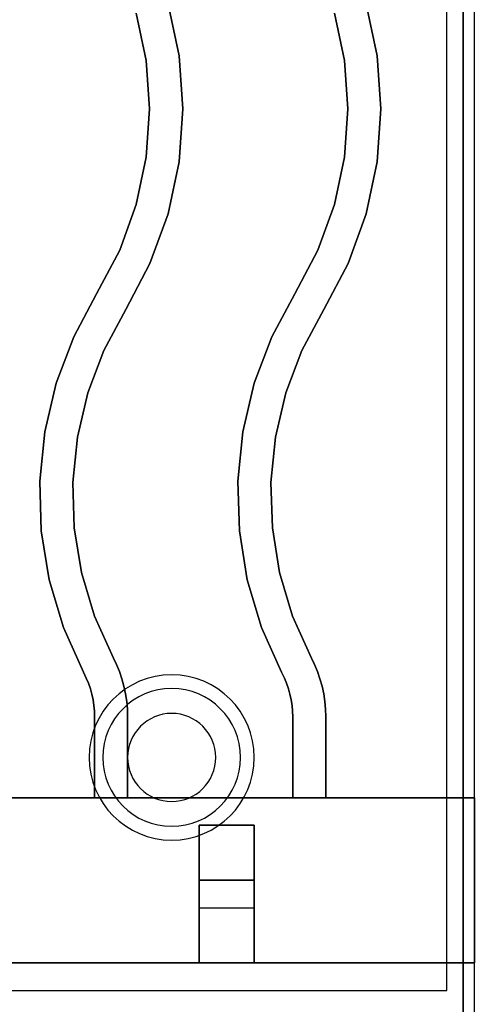
# Model space of a CAD drawing. Extents: x -86 to 86, y -44 to 44.
# Drawn here: x -34 to -30, y -34 to -25 of the extents above; entities that cross this region are included whole.
import ezdxf

# ---------------------------------------------------------------- set-up
doc = ezdxf.new("R2010")
doc.units = 0
for name, color, linetype in [('3D', 254, 'CONTINUOUS'), ('3D-CASTIRON', 251, 'CONTINUOUS'), ('3D-FLAT', 7, 'CONTINUOUS'), ('3D-NON', 43, 'CONTINUOUS')]:
    doc.layers.add(name, color=color, linetype=linetype)

msp = doc.modelspace()

# ---------------------------------------------------------------- linework, layer by layer
at = {"layer": '3D'}
for centre, radius, start, end in [((-32.875, -31.635, 1.5), 0.75, 360, 180), ((-32.875, -31.635, 1.25), 0.625, 360, 180), ((-32.875, -31.635), 0.4, 360, 180), ((-32.875, -31.635, 1.5), 0.75, 180, 360), ((-32.875, -31.635, 1.25), 0.625, 180, 360), ((-32.875, -31.635), 0.4, 180, 360)]:
    msp.add_arc(centre, radius, start, end, dxfattribs=at)
at = {"layer": '3D-CASTIRON'}
for points in [[(-30.125, -20.5, 35), (-42.125, -20.5, 35), (-42.125, -34, 35), (-30.125, -34, 35)], [(-30.375, -20.75, 35), (-41.875, -20.75, 35), (-41.875, -33.75, 35), (-30.375, -33.75, 35)], [(-32.8081, -25.2697, 36), (-32.8081, -25.2697, 35.5), (-32.9079, -24.7987, 35.5), (-32.9079, -24.7987, 36)], [(-31.0081, -25.2697, 36), (-31.0081, -25.2697, 35.5), (-31.1079, -24.7987, 35.5), (-31.1079, -24.7987, 36)], [(-33.1059, -25.3114, 36), (-33.1059, -25.3114, 35.5), (-33.197, -24.8813, 35.5), (-33.197, -24.8813, 36)], [(-31.3059, -25.3114, 36), (-31.3059, -25.3114, 35.5), (-31.397, -24.8813, 35.5), (-31.397, -24.8813, 36)], [(-32.7746, -25.75, 36), (-32.7746, -25.75, 35.5), (-32.8081, -25.2697, 35.5), (-32.8081, -25.2697, 36)], [(-30.9746, -25.75, 36), (-30.9746, -25.75, 35.5), (-31.0081, -25.2697, 35.5), (-31.0081, -25.2697, 36)], [(-33.0754, -25.75, 36), (-33.0754, -25.75, 35.5), (-33.1059, -25.3114, 35.5), (-33.1059, -25.3114, 36)], [(-31.2754, -25.75, 36), (-31.2754, -25.75, 35.5), (-31.3059, -25.3114, 35.5), (-31.3059, -25.3114, 36)], [(-33.1059, -26.1886, 36), (-33.1059, -26.1886, 35.5), (-33.0754, -25.75, 35.5), (-33.0754, -25.75, 36)], [(-32.8081, -26.2303, 36), (-32.8081, -26.2303, 35.5), (-32.7746, -25.75, 35.5), (-32.7746, -25.75, 36)], [(-31.3059, -26.1886, 36), (-31.3059, -26.1886, 35.5), (-31.2754, -25.75, 35.5), (-31.2754, -25.75, 36)], [(-31.0081, -26.2303, 36), (-31.0081, -26.2303, 35.5), (-30.9746, -25.75, 35.5), (-30.9746, -25.75, 36)], [(-33.197, -26.6187, 36), (-33.197, -26.6187, 35.5), (-33.1059, -26.1886, 35.5), (-33.1059, -26.1886, 36)], [(-32.9079, -26.7013, 36), (-32.9079, -26.7013, 35.5), (-32.8081, -26.2303, 35.5), (-32.8081, -26.2303, 36)], [(-31.397, -26.6187, 36), (-31.397, -26.6187, 35.5), (-31.3059, -26.1886, 35.5), (-31.3059, -26.1886, 36)], [(-31.1079, -26.7013, 36), (-31.1079, -26.7013, 35.5), (-31.0081, -26.2303, 35.5), (-31.0081, -26.2303, 36)], [(-33.3469, -27.032, 36), (-33.3469, -27.032, 35.5), (-33.197, -26.6187, 35.5), (-33.197, -26.6187, 36)], [(-31.5469, -27.032, 36), (-31.5469, -27.032, 35.5), (-31.397, -26.6187, 35.5), (-31.397, -26.6187, 36)], [(-33.072, -27.1539, 36), (-33.072, -27.1539, 35.5), (-32.9079, -26.7013, 35.5), (-32.9079, -26.7013, 36)], [(-31.272, -27.1539, 36), (-31.272, -27.1539, 35.5), (-31.1079, -26.7013, 35.5), (-31.1079, -26.7013, 36)], [(-33.5574, -27.4295, 36), (-33.5574, -27.4295, 35.5), (-33.3469, -27.032, 35.5), (-33.3469, -27.032, 36)], [(-31.7574, -27.4295, 36), (-31.7574, -27.4295, 35.5), (-31.5469, -27.032, 35.5), (-31.5469, -27.032, 36)], [(-33.2926, -27.5705, 36), (-33.2926, -27.5705, 35.5), (-33.072, -27.1539, 35.5), (-33.072, -27.1539, 36)], [(-31.4926, -27.5705, 36), (-31.4926, -27.5705, 35.5), (-31.272, -27.1539, 35.5), (-31.272, -27.1539, 36)], [(-33.7655, -27.8183, 36), (-33.7655, -27.8183, 35.5), (-33.5574, -27.4295, 35.5), (-33.5574, -27.4295, 36)], [(-31.9655, -27.8183, 36), (-31.9655, -27.8183, 35.5), (-31.7574, -27.4295, 35.5), (-31.7574, -27.4295, 36)], [(-33.4918, -27.9426, 36), (-33.4918, -27.9426, 35.5), (-33.2926, -27.5705, 35.5), (-33.2926, -27.5705, 36)], [(-31.6918, -27.9426, 36), (-31.6918, -27.9426, 35.5), (-31.4926, -27.5705, 35.5), (-31.4926, -27.5705, 36)], [(-33.9249, -28.2403, 36), (-33.9249, -28.2403, 35.5), (-33.7655, -27.8183, 35.5), (-33.7655, -27.8183, 36)], [(-32.1249, -28.2403, 36), (-32.1249, -28.2403, 35.5), (-31.9655, -27.8183, 35.5), (-31.9655, -27.8183, 36)], [(-33.6373, -28.328, 36), (-33.6373, -28.328, 35.5), (-33.4918, -27.9426, 35.5), (-33.4918, -27.9426, 36)], [(-31.8373, -28.328, 36), (-31.8373, -28.328, 35.5), (-31.6918, -27.9426, 35.5), (-31.6918, -27.9426, 36)], [(-34.028, -28.6795, 36), (-34.028, -28.6795, 35.5), (-33.9249, -28.2403, 35.5), (-33.9249, -28.2403, 36)], [(-32.228, -28.6795, 36), (-32.228, -28.6795, 35.5), (-32.1249, -28.2403, 35.5), (-32.1249, -28.2403, 36)], [(-33.7315, -28.729, 36), (-33.7315, -28.729, 35.5), (-33.6373, -28.328, 35.5), (-33.6373, -28.328, 36)], [(-31.9315, -28.729, 36), (-31.9315, -28.729, 35.5), (-31.8373, -28.328, 35.5), (-31.8373, -28.328, 36)], [(-34.0732, -29.1283, 36), (-34.0732, -29.1283, 35.5), (-34.028, -28.6795, 35.5), (-34.028, -28.6795, 36)], [(-33.7727, -29.1389, 36), (-33.7727, -29.1389, 35.5), (-33.7315, -28.729, 35.5), (-33.7315, -28.729, 36)], [(-32.2732, -29.1283, 36), (-32.2732, -29.1283, 35.5), (-32.228, -28.6795, 35.5), (-32.228, -28.6795, 36)], [(-31.9727, -29.1389, 36), (-31.9727, -29.1389, 35.5), (-31.9315, -28.729, 35.5), (-31.9315, -28.729, 36)], [(-34.0596, -29.5793, 36), (-34.0596, -29.5793, 35.5), (-34.0732, -29.1283, 35.5), (-34.0732, -29.1283, 36)], [(-33.7604, -29.5507, 36), (-33.7604, -29.5507, 35.5), (-33.7727, -29.1389, 35.5), (-33.7727, -29.1389, 36)], [(-32.2596, -29.5793, 36), (-32.2596, -29.5793, 35.5), (-32.2732, -29.1283, 35.5), (-32.2732, -29.1283, 36)], [(-31.9604, -29.5507, 36), (-31.9604, -29.5507, 35.5), (-31.9727, -29.1389, 35.5), (-31.9727, -29.1389, 36)], [(-33.6946, -29.9573, 36), (-33.6946, -29.9573, 35.5), (-33.7604, -29.5507, 35.5), (-33.7604, -29.5507, 36)], [(-31.8946, -29.9573, 36), (-31.8946, -29.9573, 35.5), (-31.9604, -29.5507, 35.5), (-31.9604, -29.5507, 36)], [(-33.9876, -30.0246, 36), (-33.9876, -30.0246, 35.5), (-34.0596, -29.5793, 35.5), (-34.0596, -29.5793, 36)], [(-32.1876, -30.0246, 36), (-32.1876, -30.0246, 35.5), (-32.2596, -29.5793, 35.5), (-32.2596, -29.5793, 36)], [(-33.5765, -30.352, 36), (-33.5765, -30.352, 35.5), (-33.6946, -29.9573, 35.5), (-33.6946, -29.9573, 36)], [(-31.7765, -30.352, 36), (-31.7765, -30.352, 35.5), (-31.8946, -29.9573, 35.5), (-31.8946, -29.9573, 36)], [(-33.8582, -30.4567, 36), (-33.8582, -30.4567, 35.5), (-33.9876, -30.0246, 35.5), (-33.9876, -30.0246, 36)], [(-32.0582, -30.4567, 36), (-32.0582, -30.4567, 35.5), (-32.1876, -30.0246, 35.5), (-32.1876, -30.0246, 36)], [(-33.4051, -30.7345, 36), (-33.4051, -30.7345, 35.5), (-33.5765, -30.352, 35.5), (-33.5765, -30.352, 36)], [(-31.6051, -30.7345, 36), (-31.6051, -30.7345, 35.5), (-31.7765, -30.352, 35.5), (-31.7765, -30.352, 36)], [(-33.6768, -30.8619, 36), (-33.6768, -30.8619, 35.5), (-33.8582, -30.4567, 35.5), (-33.8582, -30.4567, 36)], [(-31.8768, -30.8619, 36), (-31.8768, -30.8619, 35.5), (-32.0582, -30.4567, 35.5), (-32.0582, -30.4567, 36)], [(-33.3775, -30.7908, 36), (-33.3775, -30.7908, 35.5), (-33.4051, -30.7345, 35.5), (-33.4051, -30.7345, 36)], [(-33.3506, -30.8553, 36), (-33.3506, -30.8553, 35.5), (-33.3775, -30.7908, 35.5), (-33.3775, -30.7908, 36)], [(-31.5775, -30.7908, 36), (-31.5775, -30.7908, 35.5), (-31.6051, -30.7345, 35.5), (-31.6051, -30.7345, 36)], [(-31.5506, -30.8553, 36), (-31.5506, -30.8553, 35.5), (-31.5775, -30.7908, 35.5), (-31.5775, -30.7908, 36)], [(-33.6509, -30.9147, 36), (-33.6509, -30.9147, 35.5), (-33.6768, -30.8619, 35.5), (-33.6768, -30.8619, 36)], [(-33.3276, -30.9214, 36), (-33.3276, -30.9214, 35.5), (-33.3506, -30.8553, 35.5), (-33.3506, -30.8553, 36)], [(-31.8509, -30.9147, 36), (-31.8509, -30.9147, 35.5), (-31.8768, -30.8619, 35.5), (-31.8768, -30.8619, 36)], [(-31.5276, -30.9214, 36), (-31.5276, -30.9214, 35.5), (-31.5506, -30.8553, 35.5), (-31.5506, -30.8553, 36)], [(-33.631, -30.9624, 36), (-33.631, -30.9624, 35.5), (-33.6509, -30.9147, 35.5), (-33.6509, -30.9147, 36)], [(-33.614, -31.0112, 36), (-33.614, -31.0112, 35.5), (-33.631, -30.9624, 35.5), (-33.631, -30.9624, 36)], [(-33.3088, -30.9887, 36), (-33.3088, -30.9887, 35.5), (-33.3276, -30.9214, 35.5), (-33.3276, -30.9214, 36)], [(-33.294, -31.057, 36), (-33.294, -31.057, 35.5), (-33.3088, -30.9887, 35.5), (-33.3088, -30.9887, 36)], [(-31.831, -30.9624, 36), (-31.831, -30.9624, 35.5), (-31.8509, -30.9147, 35.5), (-31.8509, -30.9147, 36)], [(-31.814, -31.0112, 36), (-31.814, -31.0112, 35.5), (-31.831, -30.9624, 35.5), (-31.831, -30.9624, 36)], [(-31.5088, -30.9887, 36), (-31.5088, -30.9887, 35.5), (-31.5276, -30.9214, 35.5), (-31.5276, -30.9214, 36)], [(-31.494, -31.057, 36), (-31.494, -31.057, 35.5), (-31.5088, -30.9887, 35.5), (-31.5088, -30.9887, 36)], [(-33.6001, -31.0609, 36), (-33.6001, -31.0609, 35.5), (-33.614, -31.0112, 35.5), (-33.614, -31.0112, 36)], [(-33.5892, -31.1114, 36), (-33.5892, -31.1114, 35.5), (-33.6001, -31.0609, 35.5), (-33.6001, -31.0609, 36)], [(-33.2834, -31.1261, 36), (-33.2834, -31.1261, 35.5), (-33.294, -31.057, 35.5), (-33.294, -31.057, 36)], [(-31.8001, -31.0609, 36), (-31.8001, -31.0609, 35.5), (-31.814, -31.0112, 35.5), (-31.814, -31.0112, 36)], [(-31.7892, -31.1114, 36), (-31.7892, -31.1114, 35.5), (-31.8001, -31.0609, 35.5), (-31.8001, -31.0609, 36)], [(-31.4834, -31.1261, 36), (-31.4834, -31.1261, 35.5), (-31.494, -31.057, 35.5), (-31.494, -31.057, 36)], [(-33.5813, -31.1625, 36), (-33.5813, -31.1625, 35.5), (-33.5892, -31.1114, 35.5), (-33.5892, -31.1114, 36)], [(-33.5766, -31.2139, 36), (-33.5766, -31.2139, 35.5), (-33.5813, -31.1625, 35.5), (-33.5813, -31.1625, 36)], [(-33.2771, -31.1957, 36), (-33.2771, -31.1957, 35.5), (-33.2834, -31.1261, 35.5), (-33.2834, -31.1261, 36)], [(-31.7813, -31.1625, 36), (-31.7813, -31.1625, 35.5), (-31.7892, -31.1114, 35.5), (-31.7892, -31.1114, 36)], [(-31.7766, -31.2139, 36), (-31.7766, -31.2139, 35.5), (-31.7813, -31.1625, 35.5), (-31.7813, -31.1625, 36)], [(-31.4771, -31.1957, 36), (-31.4771, -31.1957, 35.5), (-31.4834, -31.1261, 35.5), (-31.4834, -31.1261, 36)], [(-33.575, -31.2678, 36), (-33.575, -31.2678, 35.5), (-33.5766, -31.2139, 35.5), (-33.5766, -31.2139, 36)], [(-33.575, -32, 36), (-33.575, -32, 35.5), (-33.575, -31.2678, 35.5), (-33.575, -31.2678, 36)], [(-33.275, -31.2633, 36), (-33.275, -31.2633, 35.5), (-33.2771, -31.1957, 35.5), (-33.2771, -31.1957, 36)], [(-33.275, -32, 36), (-33.275, -32, 35.5), (-33.275, -31.2633, 35.5), (-33.275, -31.2633, 36)], [(-31.775, -31.2678, 36), (-31.775, -31.2678, 35.5), (-31.7766, -31.2139, 35.5), (-31.7766, -31.2139, 36)], [(-31.775, -32, 36), (-31.775, -32, 35.5), (-31.775, -31.2678, 35.5), (-31.775, -31.2678, 36)], [(-31.475, -31.2633, 36), (-31.475, -31.2633, 35.5), (-31.4771, -31.1957, 35.5), (-31.4771, -31.1957, 36)], [(-31.475, -32, 36), (-31.475, -32, 35.5), (-31.475, -31.2633, 35.5), (-31.475, -31.2633, 36)], [(-30.125, -32, 35.5), (-42.125, -32, 35.5), (-42.125, -32, 36), (-30.125, -32, 36)], [(-30.125, -32, 36), (-42.125, -32, 36), (-42.125, -33.5, 36), (-30.125, -33.5, 36)], [(-30.125, -32, 35.5), (-42.125, -32, 35.5), (-42.125, -33.5, 35.5), (-30.125, -33.5, 35.5)], [(-33.575, -32, 36), (-33.575, -32, 35.5), (-33.275, -32, 35.5), (-33.275, -32, 36)], [(-31.775, -32, 36), (-31.775, -32, 35.5), (-31.475, -32, 35.5), (-31.475, -32, 36)], [(-30.125, -32, 35.5), (-30.125, -33.5, 35.5), (-30.125, -33.5, 36), (-30.125, -32, 36)], [(-32.625, -32.25, 35.25), (-32.625, -33.5, 35.25), (-32.625, -33.5, 35.5), (-32.625, -32.25, 35.5)], [(-32.625, -32.25, 35.25), (-32.125, -32.25, 35.25), (-32.125, -32.25, 35.5), (-32.625, -32.25, 35.5)], [(-32.625, -32.25, 35.5), (-32.125, -32.25, 35.5), (-32.125, -33.5, 35.5), (-32.625, -33.5, 35.5)], [(-32.625, -32.25, 35.25), (-32.125, -32.25, 35.25), (-32.125, -33.5, 35.25), (-32.625, -33.5, 35.25)], [(-32.125, -32.25, 35.25), (-32.125, -33.5, 35.25), (-32.125, -33.5, 35.5), (-32.125, -32.25, 35.5)], [(-32.625, -32.75, 35.25), (-32.625, -33, 35), (-32.125, -33, 35), (-32.125, -32.75, 35.25)], [(-32.625, -33.5, 35.25), (-32.625, -32.75, 35.25), (-32.125, -32.75, 35.25), (-32.125, -33.5, 35.25)], [(-32.625, -33.5, 35.25), (-32.625, -32.75, 35.25), (-32.625, -33, 35), (-32.625, -33.5, 35)], [(-32.125, -33.5, 35.25), (-32.125, -32.75, 35.25), (-32.125, -33, 35), (-32.125, -33.5, 35)], [(-32.625, -33.5, 35), (-32.625, -33, 35), (-32.125, -33, 35), (-32.125, -33.5, 35)], [(-30.125, -33.5, 35.5), (-42.125, -33.5, 35.5), (-42.125, -33.5, 36), (-30.125, -33.5, 36)], [(-32.625, -33.5, 35.25), (-32.625, -33.5, 35), (-32.125, -33.5, 35), (-32.125, -33.5, 35.25)], [(-32.625, -33.5, 35.25), (-32.125, -33.5, 35.25), (-32.125, -33.5, 35.5), (-32.625, -33.5, 35.5)]]:
    msp.add_3dface(points, dxfattribs=at)
at = {"layer": '3D-CASTIRON', "invisible_edges": 15}
for points in [[(-33.1059, -25.3114, 35.5), (-32.8081, -25.2697, 35.5), (-32.9079, -24.7987, 35.5), (-33.197, -24.8813, 35.5)], [(-33.1059, -25.3114, 36), (-32.8081, -25.2697, 36), (-32.9079, -24.7987, 36), (-33.197, -24.8813, 36)], [(-31.3059, -25.3114, 35.5), (-31.0081, -25.2697, 35.5), (-31.1079, -24.7987, 35.5), (-31.397, -24.8813, 35.5)], [(-31.3059, -25.3114, 36), (-31.0081, -25.2697, 36), (-31.1079, -24.7987, 36), (-31.397, -24.8813, 36)], [(-33.0754, -25.75, 35.5), (-32.7746, -25.75, 35.5), (-32.8081, -25.2697, 35.5), (-33.1059, -25.3114, 35.5)], [(-33.0754, -25.75, 36), (-32.7746, -25.75, 36), (-32.8081, -25.2697, 36), (-33.1059, -25.3114, 36)], [(-31.2754, -25.75, 35.5), (-30.9746, -25.75, 35.5), (-31.0081, -25.2697, 35.5), (-31.3059, -25.3114, 35.5)], [(-31.2754, -25.75, 36), (-30.9746, -25.75, 36), (-31.0081, -25.2697, 36), (-31.3059, -25.3114, 36)], [(-33.1059, -26.1886, 35.5), (-32.8081, -26.2303, 35.5), (-32.7746, -25.75, 35.5), (-33.0754, -25.75, 35.5)], [(-33.1059, -26.1886, 36), (-32.8081, -26.2303, 36), (-32.7746, -25.75, 36), (-33.0754, -25.75, 36)], [(-31.3059, -26.1886, 35.5), (-31.0081, -26.2303, 35.5), (-30.9746, -25.75, 35.5), (-31.2754, -25.75, 35.5)], [(-31.3059, -26.1886, 36), (-31.0081, -26.2303, 36), (-30.9746, -25.75, 36), (-31.2754, -25.75, 36)], [(-33.197, -26.6187, 35.5), (-32.9079, -26.7013, 35.5), (-32.8081, -26.2303, 35.5), (-33.1059, -26.1886, 35.5)], [(-33.197, -26.6187, 36), (-32.9079, -26.7013, 36), (-32.8081, -26.2303, 36), (-33.1059, -26.1886, 36)], [(-31.397, -26.6187, 35.5), (-31.1079, -26.7013, 35.5), (-31.0081, -26.2303, 35.5), (-31.3059, -26.1886, 35.5)], [(-31.397, -26.6187, 36), (-31.1079, -26.7013, 36), (-31.0081, -26.2303, 36), (-31.3059, -26.1886, 36)], [(-33.3469, -27.032, 35.5), (-33.072, -27.1539, 35.5), (-32.9079, -26.7013, 35.5), (-33.197, -26.6187, 35.5)], [(-33.3469, -27.032, 36), (-33.072, -27.1539, 36), (-32.9079, -26.7013, 36), (-33.197, -26.6187, 36)], [(-31.5469, -27.032, 35.5), (-31.272, -27.1539, 35.5), (-31.1079, -26.7013, 35.5), (-31.397, -26.6187, 35.5)], [(-31.5469, -27.032, 36), (-31.272, -27.1539, 36), (-31.1079, -26.7013, 36), (-31.397, -26.6187, 36)], [(-33.5574, -27.4295, 35.5), (-33.2926, -27.5705, 35.5), (-33.072, -27.1539, 35.5), (-33.3469, -27.032, 35.5)], [(-33.5574, -27.4295, 36), (-33.2926, -27.5705, 36), (-33.072, -27.1539, 36), (-33.3469, -27.032, 36)], [(-31.7574, -27.4295, 35.5), (-31.4926, -27.5705, 35.5), (-31.272, -27.1539, 35.5), (-31.5469, -27.032, 35.5)], [(-31.7574, -27.4295, 36), (-31.4926, -27.5705, 36), (-31.272, -27.1539, 36), (-31.5469, -27.032, 36)], [(-33.7655, -27.8183, 35.5), (-33.4918, -27.9426, 35.5), (-33.2926, -27.5705, 35.5), (-33.5574, -27.4295, 35.5)], [(-33.7655, -27.8183, 36), (-33.4918, -27.9426, 36), (-33.2926, -27.5705, 36), (-33.5574, -27.4295, 36)], [(-31.9655, -27.8183, 35.5), (-31.6918, -27.9426, 35.5), (-31.4926, -27.5705, 35.5), (-31.7574, -27.4295, 35.5)], [(-31.9655, -27.8183, 36), (-31.6918, -27.9426, 36), (-31.4926, -27.5705, 36), (-31.7574, -27.4295, 36)], [(-33.9249, -28.2403, 35.5), (-33.6373, -28.328, 35.5), (-33.4918, -27.9426, 35.5), (-33.7655, -27.8183, 35.5)], [(-33.9249, -28.2403, 36), (-33.6373, -28.328, 36), (-33.4918, -27.9426, 36), (-33.7655, -27.8183, 36)], [(-32.1249, -28.2403, 35.5), (-31.8373, -28.328, 35.5), (-31.6918, -27.9426, 35.5), (-31.9655, -27.8183, 35.5)], [(-32.1249, -28.2403, 36), (-31.8373, -28.328, 36), (-31.6918, -27.9426, 36), (-31.9655, -27.8183, 36)], [(-34.028, -28.6795, 35.5), (-33.7315, -28.729, 35.5), (-33.6373, -28.328, 35.5), (-33.9249, -28.2403, 35.5)], [(-34.028, -28.6795, 36), (-33.7315, -28.729, 36), (-33.6373, -28.328, 36), (-33.9249, -28.2403, 36)], [(-32.228, -28.6795, 35.5), (-31.9315, -28.729, 35.5), (-31.8373, -28.328, 35.5), (-32.1249, -28.2403, 35.5)], [(-32.228, -28.6795, 36), (-31.9315, -28.729, 36), (-31.8373, -28.328, 36), (-32.1249, -28.2403, 36)], [(-34.0732, -29.1283, 35.5), (-33.7727, -29.1389, 35.5), (-33.7315, -28.729, 35.5), (-34.028, -28.6795, 35.5)], [(-34.0732, -29.1283, 36), (-33.7727, -29.1389, 36), (-33.7315, -28.729, 36), (-34.028, -28.6795, 36)], [(-32.2732, -29.1283, 35.5), (-31.9727, -29.1389, 35.5), (-31.9315, -28.729, 35.5), (-32.228, -28.6795, 35.5)], [(-32.2732, -29.1283, 36), (-31.9727, -29.1389, 36), (-31.9315, -28.729, 36), (-32.228, -28.6795, 36)], [(-34.0596, -29.5793, 35.5), (-33.7604, -29.5507, 35.5), (-33.7727, -29.1389, 35.5), (-34.0732, -29.1283, 35.5)], [(-34.0596, -29.5793, 36), (-33.7604, -29.5507, 36), (-33.7727, -29.1389, 36), (-34.0732, -29.1283, 36)], [(-32.2596, -29.5793, 35.5), (-31.9604, -29.5507, 35.5), (-31.9727, -29.1389, 35.5), (-32.2732, -29.1283, 35.5)], [(-32.2596, -29.5793, 36), (-31.9604, -29.5507, 36), (-31.9727, -29.1389, 36), (-32.2732, -29.1283, 36)], [(-33.9876, -30.0246, 35.5), (-33.6946, -29.9573, 35.5), (-33.7604, -29.5507, 35.5), (-34.0596, -29.5793, 35.5)], [(-33.9876, -30.0246, 36), (-33.6946, -29.9573, 36), (-33.7604, -29.5507, 36), (-34.0596, -29.5793, 36)], [(-32.1876, -30.0246, 35.5), (-31.8946, -29.9573, 35.5), (-31.9604, -29.5507, 35.5), (-32.2596, -29.5793, 35.5)], [(-32.1876, -30.0246, 36), (-31.8946, -29.9573, 36), (-31.9604, -29.5507, 36), (-32.2596, -29.5793, 36)], [(-33.8582, -30.4567, 35.5), (-33.5765, -30.352, 35.5), (-33.6946, -29.9573, 35.5), (-33.9876, -30.0246, 35.5)], [(-33.8582, -30.4567, 36), (-33.5765, -30.352, 36), (-33.6946, -29.9573, 36), (-33.9876, -30.0246, 36)], [(-32.0582, -30.4567, 35.5), (-31.7765, -30.352, 35.5), (-31.8946, -29.9573, 35.5), (-32.1876, -30.0246, 35.5)], [(-32.0582, -30.4567, 36), (-31.7765, -30.352, 36), (-31.8946, -29.9573, 36), (-32.1876, -30.0246, 36)], [(-33.6768, -30.8619, 35.5), (-33.4051, -30.7345, 35.5), (-33.5765, -30.352, 35.5), (-33.8582, -30.4567, 35.5)], [(-33.6768, -30.8619, 36), (-33.4051, -30.7345, 36), (-33.5765, -30.352, 36), (-33.8582, -30.4567, 36)], [(-31.8768, -30.8619, 35.5), (-31.6051, -30.7345, 35.5), (-31.7765, -30.352, 35.5), (-32.0582, -30.4567, 35.5)], [(-31.8768, -30.8619, 36), (-31.6051, -30.7345, 36), (-31.7765, -30.352, 36), (-32.0582, -30.4567, 36)], [(-33.6509, -30.9147, 35.5), (-33.3775, -30.7908, 35.5), (-33.4051, -30.7345, 35.5), (-33.6768, -30.8619, 35.5)], [(-33.6509, -30.9147, 36), (-33.3775, -30.7908, 36), (-33.4051, -30.7345, 36), (-33.6768, -30.8619, 36)], [(-33.631, -30.9624, 35.5), (-33.3506, -30.8553, 35.5), (-33.3775, -30.7908, 35.5), (-33.6509, -30.9147, 35.5)], [(-33.631, -30.9624, 36), (-33.3506, -30.8553, 36), (-33.3775, -30.7908, 36), (-33.6509, -30.9147, 36)], [(-31.8509, -30.9147, 35.5), (-31.5775, -30.7908, 35.5), (-31.6051, -30.7345, 35.5), (-31.8768, -30.8619, 35.5)], [(-31.8509, -30.9147, 36), (-31.5775, -30.7908, 36), (-31.6051, -30.7345, 36), (-31.8768, -30.8619, 36)], [(-31.831, -30.9624, 35.5), (-31.5506, -30.8553, 35.5), (-31.5775, -30.7908, 35.5), (-31.8509, -30.9147, 35.5)], [(-31.831, -30.9624, 36), (-31.5506, -30.8553, 36), (-31.5775, -30.7908, 36), (-31.8509, -30.9147, 36)], [(-33.614, -31.0112, 35.5), (-33.3276, -30.9214, 35.5), (-33.3506, -30.8553, 35.5), (-33.631, -30.9624, 35.5)], [(-33.614, -31.0112, 36), (-33.3276, -30.9214, 36), (-33.3506, -30.8553, 36), (-33.631, -30.9624, 36)], [(-31.814, -31.0112, 35.5), (-31.5276, -30.9214, 35.5), (-31.5506, -30.8553, 35.5), (-31.831, -30.9624, 35.5)], [(-31.814, -31.0112, 36), (-31.5276, -30.9214, 36), (-31.5506, -30.8553, 36), (-31.831, -30.9624, 36)], [(-33.6001, -31.0609, 35.5), (-33.3088, -30.9887, 35.5), (-33.3276, -30.9214, 35.5), (-33.614, -31.0112, 35.5)], [(-33.6001, -31.0609, 36), (-33.3088, -30.9887, 36), (-33.3276, -30.9214, 36), (-33.614, -31.0112, 36)], [(-33.5892, -31.1114, 35.5), (-33.294, -31.057, 35.5), (-33.3088, -30.9887, 35.5), (-33.6001, -31.0609, 35.5)], [(-33.5892, -31.1114, 36), (-33.294, -31.057, 36), (-33.3088, -30.9887, 36), (-33.6001, -31.0609, 36)], [(-31.8001, -31.0609, 35.5), (-31.5088, -30.9887, 35.5), (-31.5276, -30.9214, 35.5), (-31.814, -31.0112, 35.5)], [(-31.8001, -31.0609, 36), (-31.5088, -30.9887, 36), (-31.5276, -30.9214, 36), (-31.814, -31.0112, 36)], [(-31.7892, -31.1114, 35.5), (-31.494, -31.057, 35.5), (-31.5088, -30.9887, 35.5), (-31.8001, -31.0609, 35.5)], [(-31.7892, -31.1114, 36), (-31.494, -31.057, 36), (-31.5088, -30.9887, 36), (-31.8001, -31.0609, 36)], [(-33.5813, -31.1625, 35.5), (-33.2834, -31.1261, 35.5), (-33.294, -31.057, 35.5), (-33.5892, -31.1114, 35.5)], [(-33.5813, -31.1625, 36), (-33.2834, -31.1261, 36), (-33.294, -31.057, 36), (-33.5892, -31.1114, 36)], [(-31.7813, -31.1625, 35.5), (-31.4834, -31.1261, 35.5), (-31.494, -31.057, 35.5), (-31.7892, -31.1114, 35.5)], [(-31.7813, -31.1625, 36), (-31.4834, -31.1261, 36), (-31.494, -31.057, 36), (-31.7892, -31.1114, 36)], [(-33.5766, -31.2139, 35.5), (-33.2771, -31.1957, 35.5), (-33.2834, -31.1261, 35.5), (-33.5813, -31.1625, 35.5)], [(-33.5766, -31.2139, 36), (-33.2771, -31.1957, 36), (-33.2834, -31.1261, 36), (-33.5813, -31.1625, 36)], [(-31.7766, -31.2139, 35.5), (-31.4771, -31.1957, 35.5), (-31.4834, -31.1261, 35.5), (-31.7813, -31.1625, 35.5)], [(-31.7766, -31.2139, 36), (-31.4771, -31.1957, 36), (-31.4834, -31.1261, 36), (-31.7813, -31.1625, 36)], [(-33.575, -31.2678, 35.5), (-33.275, -31.2633, 35.5), (-33.2771, -31.1957, 35.5), (-33.5766, -31.2139, 35.5)], [(-33.575, -31.2678, 36), (-33.275, -31.2633, 36), (-33.2771, -31.1957, 36), (-33.5766, -31.2139, 36)], [(-33.575, -32, 35.5), (-33.275, -32, 35.5), (-33.275, -31.2633, 35.5), (-33.575, -31.2678, 35.5)], [(-33.575, -32, 36), (-33.275, -32, 36), (-33.275, -31.2633, 36), (-33.575, -31.2678, 36)], [(-31.775, -31.2678, 35.5), (-31.475, -31.2633, 35.5), (-31.4771, -31.1957, 35.5), (-31.7766, -31.2139, 35.5)], [(-31.775, -31.2678, 36), (-31.475, -31.2633, 36), (-31.4771, -31.1957, 36), (-31.7766, -31.2139, 36)], [(-31.775, -32, 35.5), (-31.475, -32, 35.5), (-31.475, -31.2633, 35.5), (-31.775, -31.2678, 35.5)], [(-31.775, -32, 36), (-31.475, -32, 36), (-31.475, -31.2633, 36), (-31.775, -31.2678, 36)]]:
    msp.add_3dface(points, dxfattribs=at)
at = {"layer": '3D-FLAT'}
for points in [[(-66.025, -36.25, 26.8), (-30.225, -36.25, 26.8), (-30.225, -7.1, 26.8), (-66.025, -7.1, 26.8)], [(-66.025, -36.25, 6), (-30.225, -36.25, 6), (-30.225, -7.1, 6), (-66.025, -7.1, 6)]]:
    msp.add_3dface(points, dxfattribs=at)
at = {"layer": '3D-NON'}
for points in [[(-30.225, -5.1, 27), (-30.225, -5.1, 35), (-30.225, -34, 35), (-30.225, -34, 27)], [(-30.225, -36.25, 6), (-30.225, -7.1, 6), (-30.225, -7.1, 26.8), (-30.225, -36.25, 26.8)]]:
    msp.add_3dface(points, dxfattribs=at)

doc.saveas('drawing.dxf')
